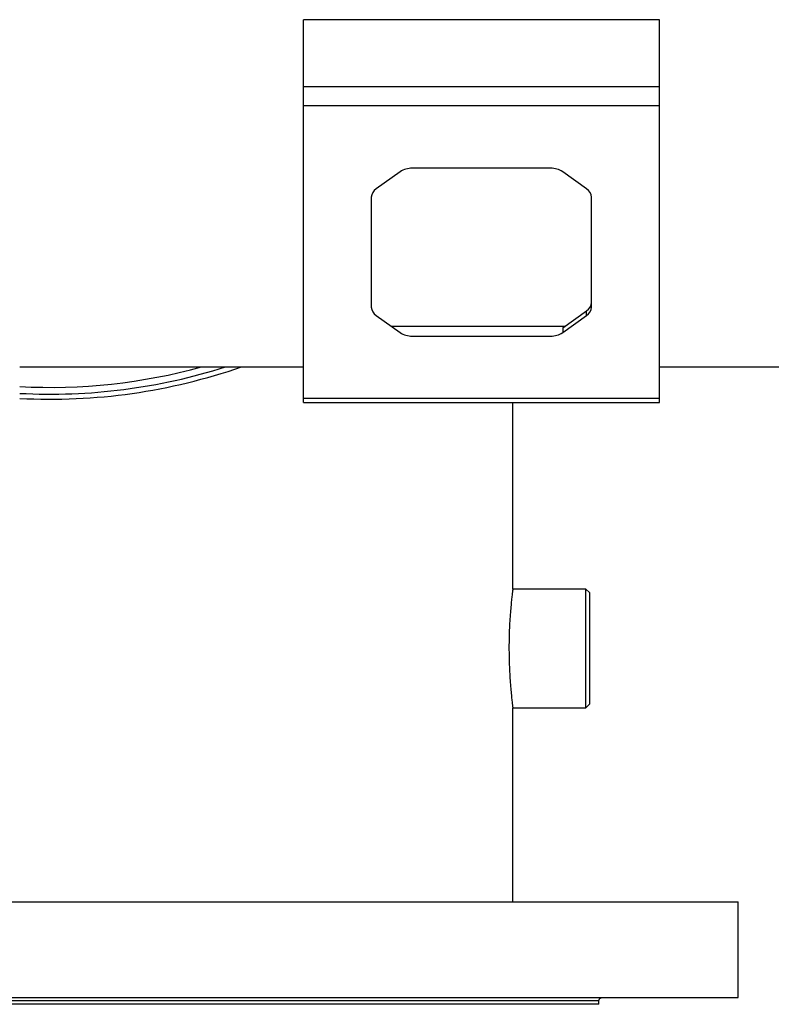
# Model space of a CAD drawing. Units: millimetres. Extents: x -8839 to 24593, y -5505 to 3642.
# Drawn here: x 1728 to 1950, y 2838 to 3128 of the extents above; entities that cross this region are included whole.
import ezdxf

# ---------------------------------------------------------------- set-up
doc = ezdxf.new("R2010")
doc.units = ezdxf.units.MM

msp = doc.modelspace()

# ---------------------------------------------------------------- linework, layer by layer
at = {"color": 7, "linetype": 'Continuous', "lineweight": 25}
for p, q in [((1811.83, 3108.25), (1811.83, 3128.05)), ((1916.83, 3128.05), (1811.83, 3128.05)), ((1916.83, 3108.25), (1916.83, 3128.05)), ((1916.83, 3108.25), (1811.83, 3108.25)), ((1811.83, 3102.59), (1811.83, 3108.25)), ((1916.83, 3102.59), (1916.83, 3108.25)), ((1916.83, 3102.59), (1811.83, 3102.59)), ((1811.83, 3016.32), (1811.83, 3102.59)), ((1916.83, 3016.32), (1916.83, 3102.59)), ((1840.37, 3083.17), (1833.3, 3078.17)), ((1884.76, 3084.2), (1843.9, 3084.2)), ((1895.37, 3078.17), (1888.3, 3083.17)), ((1831.83, 3075.67), (1831.83, 3043.24)), ((1896.83, 3043.24), (1896.83, 3075.67)), ((1888.3, 3037.16), (1895.37, 3042.16)), ((1895.37, 3040.74), (1895.37, 3042.16)), ((1833.3, 3040.74), (1840.37, 3035.74)), ((1888.3, 3035.74), (1895.37, 3040.74)), ((1888.83, 3037.54), (1837.83, 3037.54)), ((1888.3, 3037.16), (1888.3, 3035.74)), ((1843.9, 3034.71), (1884.76, 3034.71)), ((1728.08, 3025.63), (1811.83, 3025.63)), ((1916.83, 3025.63), (2702.13, 3025.63)), ((1916.83, 3016.32), (1811.83, 3016.32)), ((1811.83, 3015.15), (1811.83, 3016.32)), ((1811.83, 3015.15), (1916.83, 3015.15)), ((1873.58, 2960.08), (1873.58, 3015.15)), ((1916.83, 3015.15), (1916.83, 3016.32)), ((1895.18, 2960.08), (1873.58, 2960.08)), ((1896.18, 2959.08), (1895.18, 2960.08)), ((1895.18, 2925.08), (1895.18, 2960.08)), ((1896.18, 2959.08), (1896.18, 2926.08)), ((1873.58, 2867.78), (1873.58, 2925.08)), ((1873.58, 2925.08), (1895.18, 2925.08)), ((1895.18, 2925.08), (1896.18, 2926.08)), ((1534.08, 2867.78), (1880.62, 2867.78)), ((1880.62, 2867.78), (1940.08, 2867.78)), ((1940.08, 2839.58), (1940.08, 2867.78)), ((1534.08, 2839.58), (1880.62, 2839.58)), ((1880.62, 2839.58), (1940.08, 2839.58)), ((1898.98, 2837.58), (1898.98, 2838.58)), ((1898.98, 2837.58), (1575.18, 2837.58))]:
    msp.add_line(p, q, dxfattribs=at)
for centre, radius, start, end in [((1843.79, 3078.02), 6.19, 88.9993, 123.6506), ((1884.87, 3078.02), 6.19, 56.3494, 91.0007), ((1834.96, 3075.52), 3.13, 122.0747, 177.2029), ((1893.7, 3075.52), 3.13, 2.7971, 57.9253), ((1893.7, 3044.81), 3.13, 302.0747, 357.2029), ((1834.96, 3043.4), 3.13, 182.7971, 237.9253), ((1893.7, 3043.4), 3.13, 302.0747, 357.2029), ((1843.79, 3040.89), 6.19, 236.3494, 271.0007), ((1884.87, 3040.89), 6.19, 268.9993, 303.6506), ((1737.08, 3187.58), 168, 266.9291, 285.4231), ((1737.08, 3187.58), 170, 266.9653, 287.7027), ((1737.08, 3187.58), 171.5, 266.9918, 289.2107)]:
    msp.add_arc(centre, radius, start, end, dxfattribs=at)
for points, knots in [([(1873.58, 2960.08), (1873.58, 2960.03), (1873.56, 2959.94), (1873.47, 2959.18), (1873.33, 2957.99), (1873.15, 2956.36), (1872.96, 2954.33), (1872.77, 2951.98), (1872.61, 2949.34), (1872.5, 2946.53), (1872.45, 2943.58), (1872.46, 2940.65), (1872.53, 2937.74), (1872.66, 2935.01), (1872.83, 2932.46), (1873.01, 2930.21), (1873.2, 2928.28), (1873.37, 2926.77), (1873.5, 2925.71), (1873.57, 2925.14), (1873.57, 2925.13), (1873.57, 2925.13)], [0, 0, 0, 0, 0.052629, 0.106793, 0.15942, 0.213559, 0.266453, 0.32087, 0.373938, 0.428562, 0.481335, 0.535658, 0.588126, 0.642109, 0.694738, 0.748872, 0.801877, 0.856416, 0.909427, 0.963996, 1, 1, 1, 1]), ([(1898.98, 2838.58), (1898.99, 2838.71), (1899.02, 2838.9), (1899.14, 2839.13), (1899.27, 2839.29), (1899.43, 2839.42), (1899.66, 2839.55), (1899.86, 2839.57), (1899.98, 2839.58)], [0, 0, 0, 0, 0.239457, 0.368361, 0.5, 0.631639, 0.760543, 1, 1, 1, 1])]:
    msp.add_open_spline(points, degree=3, knots=knots, dxfattribs=at)
at = {"color": 8, "linetype": 'Continuous', "lineweight": 25}
for points in [[(1851.56, 2838.58), (1849.39, 2838.58), (1845.04, 2838.58), (1838.07, 2838.58), (1830.82, 2838.58), (1823.26, 2838.58), (1815.44, 2838.58), (1807.36, 2838.58), (1799.07, 2838.58), (1790.58, 2838.58), (1781.92, 2838.58), (1773.13, 2838.58), (1764.21, 2838.58), (1755.22, 2838.58), (1746.16, 2838.58), (1737.08, 2838.58), (1728, 2838.58), (1718.94, 2838.58), (1709.95, 2838.58), (1701.04, 2838.58), (1692.24, 2838.58), (1683.58, 2838.58), (1675.09, 2838.58), (1666.8, 2838.58), (1658.73, 2838.58), (1650.9, 2838.58), (1643.35, 2838.58), (1636.09, 2838.58), (1629.14, 2838.58), (1622.54, 2838.58), (1616.3, 2838.58), (1610.44, 2838.58), (1604.97, 2838.58), (1599.92, 2838.58), (1595.31, 2838.58), (1591.14, 2838.58), (1587.43, 2838.58), (1584.19, 2838.58), (1581.43, 2838.58), (1579.16, 2838.58), (1577.38, 2838.58), (1576.12, 2838.58), (1575.33, 2838.58), (1575.23, 2838.58), (1575.18, 2838.58)], [(1898.98, 2838.58), (1898.93, 2838.58), (1898.83, 2838.58), (1898.04, 2838.58), (1896.78, 2838.58), (1895, 2838.58), (1892.74, 2838.58), (1889.98, 2838.58), (1886.74, 2838.58), (1883.02, 2838.58), (1878.85, 2838.58), (1874.24, 2838.58), (1869.19, 2838.58), (1863.72, 2838.58), (1857.88, 2838.58), (1853.67, 2838.58), (1851.56, 2838.58)]]:
    msp.add_open_spline(points, degree=3, dxfattribs=at)

doc.saveas('drawing.dxf')
